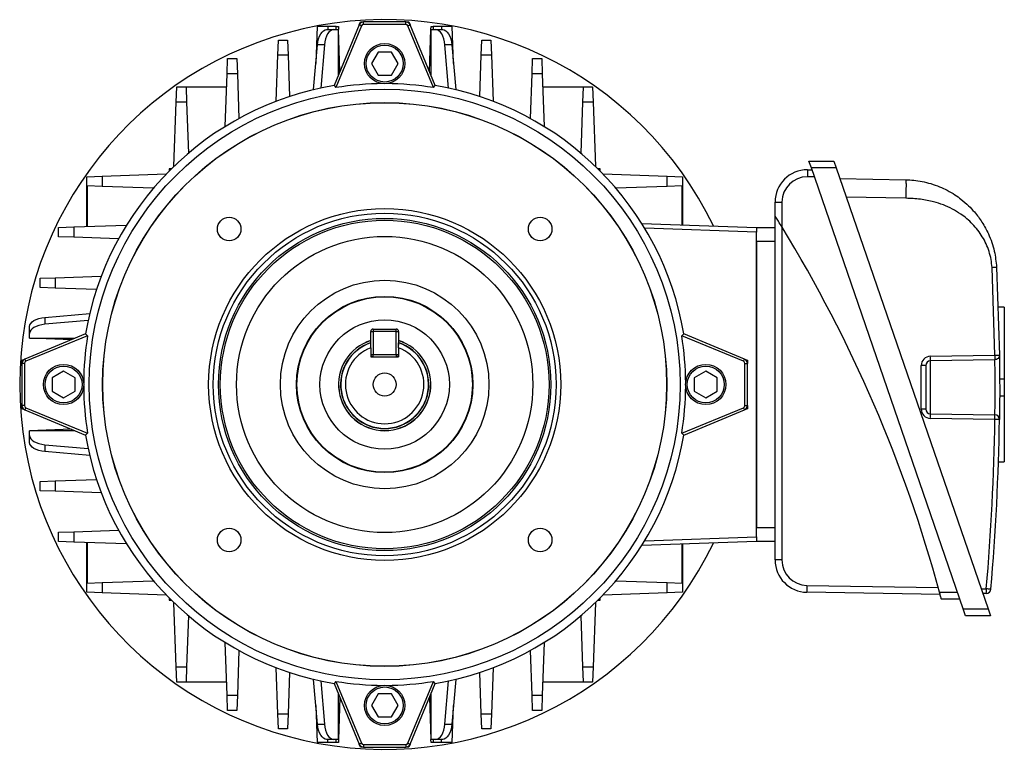
# Model space of a CAD drawing. Units: millimetres. Extents: x -933 to 571, y -571 to 571.
# Drawn here: x -107 to 107, y -79 to 79 of the extents above; entities that cross this region are included whole.
import ezdxf

# ---------------------------------------------------------------- set-up
doc = ezdxf.new("R2010")
doc.units = ezdxf.units.MM

msp = doc.modelspace()

# ---------------------------------------------------------------- linework, layer by layer
at = {"color": 7, "linetype": 'Continuous', "lineweight": 25}
for p, q in [((-42.16, 77.5), (-42.44, 69.51)), ((-39.87, 77.5), (-42.16, 77.5)), ((-40.12, 76.85), (-38.62, 76.85)), ((-38.08, 77.5), (-39.87, 77.5)), ((-38.62, 76.85), (-37.56, 76.85)), ((-33.06, 77.88), (-38.5, 64.76)), ((-32.58, 77.68), (-38.13, 64.29)), ((-38.06, 76.85), (-38.08, 77.5)), ((-38.08, 77.5), (-37.58, 77.5)), ((-37.58, 77.5), (-37.56, 76.85)), ((-37.56, 67.03), (-37.56, 76.85)), ((-37.24, 67.8), (-37.56, 76.85)), ((-33.06, 77.88), (-32.81, 78.5)), ((-32.58, 77.68), (-33.06, 77.88)), ((-32.81, 78.5), (-32.14, 78.5)), ((-32.14, 77.98), (-32.14, 78.5)), ((-22.98, 78.5), (-32.14, 78.5)), ((-22.98, 77.98), (-32.14, 77.98)), ((-22.98, 78.5), (-22.31, 78.5)), ((-22.98, 77.98), (-22.98, 78.5)), ((-22.54, 77.68), (-22.05, 77.88)), ((-16.99, 64.29), (-22.54, 77.68)), ((-22.31, 78.5), (-22.05, 77.88)), ((-16.61, 64.76), (-22.05, 77.88)), ((-17.87, 67.8), (-17.56, 76.85)), ((-17.56, 76.85), (-17.53, 77.5)), ((-17.56, 76.85), (-17.56, 67.03)), ((-17.56, 76.85), (-16.5, 76.85)), ((-17.53, 77.5), (-17.04, 77.5)), ((-17.04, 77.5), (-17.06, 76.85)), ((-15.24, 77.5), (-17.04, 77.5)), ((-16.5, 76.85), (-15, 76.85)), ((-12.95, 77.5), (-15.24, 77.5)), ((-12.67, 69.51), (-12.95, 77.5)), ((-50.67, 71.3), (-50.56, 74.6)), ((-50.56, 74.6), (-48.56, 74.6)), ((-48.56, 74.6), (-48.44, 71.3)), ((-6.67, 71.3), (-6.56, 74.6)), ((-6.56, 74.6), (-4.56, 74.6)), ((-4.56, 74.6), (-4.44, 71.3)), ((-42.94, 63.85), (-42.09, 73.55)), ((-40.59, 73.55), (-42.09, 73.55)), ((-40.59, 73.55), (-41.41, 64.2)), ((-13.71, 64.2), (-14.53, 73.55)), ((-13.03, 73.55), (-14.53, 73.55)), ((-13.03, 73.55), (-12.17, 63.85)), ((-61.67, 67.28), (-61.56, 70.59)), ((-61.56, 70.59), (-59.56, 70.59)), ((-59.56, 70.59), (-59.44, 67.28)), ((-51.02, 61.34), (-50.67, 71.3)), ((-48.44, 71.3), (-50.67, 71.3)), ((-48.44, 71.3), (-48.13, 62.37)), ((-29, 72), (-30.44, 69.5)), ((-26.11, 72), (-29, 72)), ((-24.67, 69.5), (-26.11, 72)), ((-6.98, 62.37), (-6.67, 71.3)), ((-4.44, 71.3), (-6.67, 71.3)), ((-4.44, 71.3), (-4.09, 61.34)), ((4.33, 67.28), (4.44, 70.59)), ((4.44, 70.59), (6.44, 70.59)), ((6.44, 70.59), (6.56, 67.28)), ((-30.44, 69.5), (-29, 67)), ((-26.11, 67), (-24.67, 69.5)), ((-62.07, 55.87), (-61.67, 67.28)), ((-59.44, 67.28), (-61.67, 67.28)), ((-59.44, 67.28), (-59.1, 57.6)), ((-29, 67), (-26.11, 67)), ((3.99, 57.6), (4.33, 67.28)), ((6.56, 67.28), (4.33, 67.28)), ((6.56, 67.28), (6.96, 55.87)), ((-72.67, 61.17), (-72.56, 64.48)), ((-72.56, 64.48), (-61.77, 64.48)), ((-61.77, 64.38), (-70.55, 64.38)), ((-70.55, 64.38), (-70.44, 61.17)), ((-38.5, 64.76), (-38.13, 64.29)), ((-16.99, 64.29), (-16.61, 64.76)), ((6.66, 64.48), (17.44, 64.48)), ((15.44, 64.38), (6.66, 64.38)), ((15.33, 61.17), (15.44, 64.38)), ((17.44, 64.48), (17.56, 61.17)), ((-73.16, 47.26), (-72.67, 61.17)), ((-70.44, 61.17), (-72.67, 61.17)), ((-70.44, 61.17), (-70.05, 50.07)), ((14.94, 50.07), (15.33, 61.17)), ((17.56, 61.17), (15.33, 61.17)), ((17.56, 61.17), (18.04, 47.26)), ((64.27, 48.39), (69.65, 48.39)), ((64.79, 46.89), (64.27, 48.39)), ((70.17, 46.89), (64.79, 46.89)), ((97.67, -48.61), (64.79, 46.89)), ((69.65, 48.39), (70.17, 46.89)), ((70.17, 46.89), (103.05, -48.61)), ((-92.03, 45), (-88.73, 45.12)), ((-92.03, 34.21), (-92.03, 45)), ((-88.73, 45.12), (-74.82, 45.6)), ((-88.73, 45.12), (-88.73, 42.88)), ((-74.23, 46.67), (-74.23, 46.21)), ((-73.77, 46.67), (-74.23, 46.67)), ((19.11, 46.67), (18.65, 46.67)), ((19.11, 46.21), (19.11, 46.67)), ((19.71, 45.6), (33.61, 45.12)), ((33.61, 42.88), (33.61, 45.12)), ((33.61, 45.12), (36.92, 45)), ((36.92, 45), (36.92, 34.56)), ((63.94, 46.5), (63.94, 45)), ((63.94, 46.5), (64.92, 46.5)), ((65.44, 45), (63.94, 45)), ((-91.93, 43), (-91.93, 34.22)), ((-88.73, 42.88), (-91.93, 43)), ((-77.63, 42.5), (-88.73, 42.88)), ((33.61, 42.88), (22.51, 42.5)), ((36.82, 43), (33.61, 42.88)), ((36.82, 34.56), (36.82, 43)), ((70.97, 44.58), (85.25, 44.33)), ((85.25, 40.33), (72.35, 40.56)), ((56.94, 36.5), (56.94, 39.5)), ((56.94, 39.5), (58.44, 39.5)), ((58.44, 39.5), (58.44, 34.07)), ((56.94, -38), (56.94, 36.5)), ((-98.14, 34), (-94.84, 34.12)), ((-94.84, 34.12), (-83.43, 34.51)), ((-94.84, 34.12), (-94.84, 31.88)), ((28.1, 34.87), (52.94, 34)), ((-98.14, 32), (-98.14, 34)), ((-94.84, 31.88), (-98.14, 32)), ((52.94, 34), (56.94, 34)), ((52.94, 34), (52.94, 33)), ((52.94, -33), (52.94, 33)), ((58.44, 34.07), (58.44, -38)), ((-85.16, 31.55), (-94.84, 31.88)), ((56.94, 31), (52.94, 31)), ((52.94, 31), (52.94, -31)), ((-98.85, 23.12), (-88.9, 23.46)), ((104.52, 6.36), (103.9, 25.33)), ((104.88, 25.38), (105.51, 6.37)), ((-102.16, 23), (-98.85, 23.12)), ((-102.16, 21), (-102.16, 23)), ((-98.85, 23.12), (-98.85, 20.88)), ((-98.85, 20.88), (-102.16, 21)), ((-89.93, 20.57), (-98.85, 20.88)), ((-101.1, 14.53), (-91.41, 15.38)), ((106.56, 16.78), (105.25, 16.78)), ((106.56, 16.78), (106.56, 1.24)), ((-101.1, 14.53), (-101.1, 13.03)), ((-91.75, 13.85), (-101.1, 13.03)), ((-92.31, 10.94), (-105.44, 5.51)), ((-104.41, 11.06), (-104.41, 12.56)), ((-104.41, 10), (-104.41, 11.06)), ((-91.85, 10.57), (-92.31, 10.94)), ((-30.56, 8.49), (-30.56, 11.5)), ((-30.56, 11.5), (-30.06, 11.5)), ((-30.06, 12), (-25.06, 12)), ((-30.06, 12), (-30.06, 11.5)), ((-30.06, 11.5), (-30.06, 6.5)), ((-25.06, 11.5), (-30.06, 11.5)), ((-25.06, 11.5), (-25.06, 12)), ((-25.06, 6.5), (-25.06, 11.5)), ((-25.06, 11.5), (-24.56, 11.5)), ((-24.56, 11.5), (-24.56, 8.49)), ((37.2, 10.94), (36.73, 10.57)), ((50.33, 5.51), (37.2, 10.94)), ((-91.85, 10.57), (-105.24, 5.02)), ((-104.41, 10), (-94.59, 10)), ((-95.35, 9.68), (-104.41, 10)), ((50.12, 5.02), (36.73, 10.57)), ((-30.56, 7.95), (-30.56, 6)), ((-30.56, 6.5), (-30.06, 6.5)), ((-30.06, 6.5), (-25.06, 6.5)), ((-30.06, 6), (-30.06, 6.5)), ((-25.06, 6.5), (-24.56, 6.5)), ((-25.06, 6.5), (-25.06, 6)), ((-24.56, 7.95), (-24.56, 6)), ((-106.06, 5.25), (-105.44, 5.51)), ((-106.06, 4.58), (-106.06, 5.25)), ((-105.53, 4.58), (-106.06, 4.58)), ((-106.06, 4.58), (-106.06, -4.58)), ((-105.53, 4.58), (-105.53, -4.58)), ((-105.24, 5.02), (-105.44, 5.51)), ((-30.56, 6), (-24.56, 6)), ((50.12, 5.02), (50.33, 5.51)), ((50.33, 5.51), (50.94, 5.25)), ((50.42, -4.58), (50.42, 4.58)), ((50.42, 4.58), (50.94, 4.58)), ((50.94, 5.25), (50.94, 4.58)), ((50.94, -4.58), (50.94, 4.58)), ((90.54, 6.11), (104.52, 6.36)), ((104.52, 5.36), (90.54, 5.11)), ((90.54, 5.11), (90.54, -6.33)), ((-97.06, 2.89), (-99.56, 1.44)), ((-94.56, 1.44), (-97.06, 2.89)), ((41.94, 2.89), (39.44, 1.44)), ((44.44, 1.44), (41.94, 2.89)), ((88.57, -5.33), (88.57, 4.11)), ((89.56, 4.11), (88.57, 4.11)), ((89.56, 4.11), (89.56, -5.33)), ((-99.56, 1.44), (-99.56, -1.44)), ((-94.56, -1.44), (-94.56, 1.44)), ((39.44, 1.44), (39.44, -1.44)), ((44.44, -1.44), (44.44, 1.44)), ((105.55, 1.24), (106.56, 1.24)), ((106.56, 1.24), (106.56, -2.46)), ((-99.56, -1.44), (-97.06, -2.89)), ((-97.06, -2.89), (-94.56, -1.44)), ((39.44, -1.44), (41.94, -2.89)), ((41.94, -2.89), (44.44, -1.44)), ((105.55, -2.46), (106.56, -2.46)), ((106.56, -2.46), (106.56, -16.78)), ((-106.06, -5.25), (-106.06, -4.58)), ((-105.53, -4.58), (-106.06, -4.58)), ((-105.44, -5.51), (-106.06, -5.25)), ((-105.24, -5.02), (-105.44, -5.51)), ((-105.44, -5.51), (-92.31, -10.94)), ((-105.24, -5.02), (-91.85, -10.57)), ((36.73, -10.57), (50.12, -5.02)), ((37.2, -10.94), (50.33, -5.51)), ((50.12, -5.02), (50.33, -5.51)), ((50.94, -5.25), (50.33, -5.51)), ((50.42, -4.58), (50.94, -4.58)), ((50.94, -4.58), (50.94, -5.25)), ((89.56, -5.33), (88.57, -5.33)), ((90.54, -6.33), (104.52, -6.57)), ((104.52, -7.57), (90.54, -7.33)), ((-95.35, -9.68), (-104.41, -10)), ((-94.59, -10), (-104.41, -10)), ((-104.41, -11.06), (-104.41, -10)), ((-92.31, -10.94), (-91.85, -10.57)), ((36.73, -10.57), (37.2, -10.94)), ((-104.41, -12.56), (-104.41, -11.06)), ((-101.1, -13.03), (-101.1, -14.53)), ((-101.1, -13.03), (-91.75, -13.85)), ((-91.41, -15.38), (-101.1, -14.53)), ((105.29, -16.78), (106.56, -16.78)), ((-102.16, -21), (-98.85, -20.88)), ((-102.16, -23), (-102.16, -21)), ((-98.85, -20.88), (-89.93, -20.57)), ((-98.85, -20.88), (-98.85, -23.12)), ((-98.85, -23.12), (-102.16, -23)), ((-88.9, -23.46), (-98.85, -23.12)), ((-98.14, -32), (-94.84, -31.88)), ((-94.84, -31.88), (-85.16, -31.55)), ((-94.84, -31.88), (-94.84, -34.12)), ((52.94, -31), (56.94, -31)), ((-98.14, -34), (-98.14, -32)), ((-94.84, -34.12), (-98.14, -34)), ((52.94, -34), (28.1, -34.87)), ((52.94, -33), (52.94, -34)), ((56.94, -34), (52.94, -34)), ((-83.43, -34.51), (-94.84, -34.12)), ((-92.03, -45), (-92.03, -34.21)), ((-91.93, -34.22), (-91.93, -43)), ((36.82, -43), (36.82, -34.56)), ((36.92, -34.56), (36.92, -45)), ((58.44, -38), (56.94, -38)), ((-88.73, -42.88), (-77.63, -42.5)), ((22.51, -42.5), (33.61, -42.88)), ((-91.93, -43), (-88.73, -42.88)), ((-88.73, -42.88), (-88.73, -45.12)), ((33.61, -45.12), (33.61, -42.88)), ((33.61, -42.88), (36.82, -43)), ((63.85, -43.5), (63.82, -45)), ((63.85, -43.5), (92.26, -43.99)), ((101.56, -44.27), (102.66, -44.25)), ((-88.73, -45.12), (-92.03, -45)), ((-74.82, -45.6), (-88.73, -45.12)), ((-74.23, -46.21), (-74.23, -46.67)), ((-74.23, -46.67), (-73.77, -46.67)), ((18.65, -46.67), (19.11, -46.67)), ((19.11, -46.67), (19.11, -46.21)), ((33.61, -45.12), (19.71, -45.6)), ((36.92, -45), (33.61, -45.12)), ((92.67, -45.5), (63.82, -45)), ((92.54, -45), (96.43, -45)), ((96.94, -46.5), (92.94, -46.5)), ((102.66, -45.25), (101.9, -45.26)), ((-72.67, -61.17), (-73.16, -47.26)), ((18.04, -47.26), (17.56, -61.17)), ((98.19, -50.11), (97.67, -48.61)), ((97.67, -48.61), (103.05, -48.61)), ((103.05, -48.61), (103.57, -50.11)), ((-70.05, -50.07), (-70.44, -61.17)), ((15.33, -61.17), (14.94, -50.07)), ((103.57, -50.11), (98.19, -50.11)), ((-61.67, -67.28), (-62.07, -55.87)), ((6.96, -55.87), (6.56, -67.28)), ((-59.1, -57.6), (-59.44, -67.28)), ((4.33, -67.28), (3.99, -57.6)), ((-72.67, -61.17), (-70.44, -61.17)), ((-72.56, -64.48), (-72.67, -61.17)), ((-70.44, -61.17), (-70.55, -64.38)), ((-50.67, -71.3), (-51.02, -61.34)), ((-4.09, -61.34), (-4.44, -71.3)), ((15.33, -61.17), (17.56, -61.17)), ((15.44, -64.38), (15.33, -61.17)), ((17.56, -61.17), (17.44, -64.48)), ((-48.13, -62.37), (-48.44, -71.3)), ((-42.09, -73.55), (-42.94, -63.85)), ((-12.17, -63.85), (-13.03, -73.55)), ((-6.67, -71.3), (-6.98, -62.37)), ((-61.77, -64.48), (-72.56, -64.48)), ((-70.55, -64.38), (-61.77, -64.38)), ((-41.41, -64.2), (-40.59, -73.55)), ((-38.13, -64.29), (-38.5, -64.76)), ((-38.5, -64.76), (-33.06, -77.88)), ((-38.13, -64.29), (-32.58, -77.68)), ((-22.54, -77.68), (-16.99, -64.29)), ((-22.05, -77.88), (-16.61, -64.76)), ((-16.61, -64.76), (-16.99, -64.29)), ((-14.53, -73.55), (-13.71, -64.2)), ((6.66, -64.38), (15.44, -64.38)), ((17.44, -64.48), (6.66, -64.48)), ((-61.67, -67.28), (-59.44, -67.28)), ((-61.56, -70.59), (-61.67, -67.28)), ((-59.44, -67.28), (-59.56, -70.59)), ((-37.56, -76.85), (-37.56, -67.03)), ((-37.24, -67.8), (-37.56, -76.85)), ((-29, -67), (-30.44, -69.5)), ((-26.11, -67), (-29, -67)), ((-24.67, -69.5), (-26.11, -67)), ((-17.87, -67.8), (-17.56, -76.85)), ((-17.56, -67.03), (-17.56, -76.85)), ((4.33, -67.28), (6.56, -67.28)), ((4.44, -70.59), (4.33, -67.28)), ((6.56, -67.28), (6.44, -70.59)), ((-42.44, -69.51), (-42.16, -77.5)), ((-30.44, -69.5), (-29, -72)), ((-26.11, -72), (-24.67, -69.5)), ((-12.95, -77.5), (-12.67, -69.51)), ((-59.56, -70.59), (-61.56, -70.59)), ((-50.67, -71.3), (-48.44, -71.3)), ((-50.56, -74.6), (-50.67, -71.3)), ((-48.44, -71.3), (-48.56, -74.6)), ((-29, -72), (-26.11, -72)), ((-6.67, -71.3), (-4.44, -71.3)), ((-6.56, -74.6), (-6.67, -71.3)), ((-4.44, -71.3), (-4.56, -74.6)), ((6.44, -70.59), (4.44, -70.59)), ((-42.09, -73.55), (-40.59, -73.55)), ((-14.53, -73.55), (-13.03, -73.55)), ((-48.56, -74.6), (-50.56, -74.6)), ((-4.56, -74.6), (-6.56, -74.6)), ((-39.87, -77.5), (-42.16, -77.5)), ((-38.62, -76.85), (-40.12, -76.85)), ((-38.08, -77.5), (-39.87, -77.5)), ((-37.56, -76.85), (-38.62, -76.85)), ((-38.08, -77.5), (-38.06, -76.85)), ((-37.58, -77.5), (-38.08, -77.5)), ((-37.56, -76.85), (-37.58, -77.5)), ((-32.58, -77.68), (-33.06, -77.88)), ((-32.81, -78.5), (-33.06, -77.88)), ((-32.14, -78.5), (-32.81, -78.5)), ((-32.14, -77.98), (-22.98, -77.98)), ((-32.14, -77.98), (-32.14, -78.5)), ((-32.14, -78.5), (-22.98, -78.5)), ((-22.98, -77.98), (-22.98, -78.5)), ((-22.31, -78.5), (-22.98, -78.5)), ((-22.54, -77.68), (-22.05, -77.88)), ((-22.05, -77.88), (-22.31, -78.5)), ((-16.5, -76.85), (-17.56, -76.85)), ((-17.53, -77.5), (-17.56, -76.85)), ((-17.04, -77.5), (-17.53, -77.5)), ((-17.06, -76.85), (-17.04, -77.5)), ((-15.24, -77.5), (-17.04, -77.5)), ((-15, -76.85), (-16.5, -76.85)), ((-12.95, -77.5), (-15.24, -77.5))]:
    msp.add_line(p, q, dxfattribs=at)
at = {"color": 8, "linetype": 'Continuous', "lineweight": 25}
for p, q in [((-39.87, 77.5), (-39.87, 76.85)), ((-15.24, 77.5), (-15.24, 76.85)), ((52.94, 33), (28.72, 33.85)), ((28.72, -33.85), (52.94, -33)), ((-39.87, -77.5), (-39.87, -76.85)), ((-15.24, -77.5), (-15.24, -76.85))]:
    msp.add_line(p, q, dxfattribs=at)
at = {"color": 7, "linetype": 'Continuous', "lineweight": 25, "flags": 128}
for points in [[(-42.09, 73.55), (-42, 74.22), (-41.85, 74.85), (-41.65, 75.42), (-41.4, 75.92), (-41.12, 76.32), (-40.8, 76.61), (-40.46, 76.79), (-40.12, 76.85)], [(-38.62, 76.85), (-38.96, 76.79), (-39.3, 76.61), (-39.62, 76.32), (-39.9, 75.92), (-40.15, 75.42), (-40.35, 74.85), (-40.5, 74.22), (-40.59, 73.55)], [(-14.53, 73.55), (-14.62, 74.22), (-14.77, 74.85), (-14.97, 75.42), (-15.21, 75.92), (-15.5, 76.32), (-15.81, 76.61), (-16.15, 76.79), (-16.5, 76.85)], [(-15, 76.85), (-14.65, 76.79), (-14.31, 76.61), (-14, 76.32), (-13.71, 75.92), (-13.47, 75.42), (-13.27, 74.85), (-13.12, 74.22), (-13.03, 73.55)], [(-104.41, 12.56), (-104.35, 12.91), (-104.17, 13.24), (-103.87, 13.56), (-103.47, 13.84), (-102.98, 14.09), (-102.41, 14.29), (-101.78, 14.44), (-101.1, 14.53)], [(-101.1, 13.03), (-101.78, 12.94), (-102.41, 12.79), (-102.98, 12.59), (-103.47, 12.34), (-103.87, 12.06), (-104.17, 11.74), (-104.35, 11.41), (-104.41, 11.06)], [(105.51, -7.59), (105.49, -7.59), (105.43, -7.59), (105.34, -7.58), (105.22, -7.58), (105.07, -7.58), (104.9, -7.58), (104.72, -7.58), (104.52, -7.57)], [(-104.41, -11.06), (-104.35, -11.41), (-104.17, -11.74), (-103.87, -12.06), (-103.47, -12.34), (-102.98, -12.59), (-102.41, -12.79), (-101.78, -12.94), (-101.1, -13.03)], [(-101.1, -14.53), (-101.78, -14.44), (-102.41, -14.29), (-102.98, -14.09), (-103.47, -13.84), (-103.87, -13.56), (-104.17, -13.24), (-104.35, -12.91), (-104.41, -12.56)], [(-40.12, -76.85), (-40.46, -76.79), (-40.8, -76.61), (-41.12, -76.32), (-41.4, -75.92), (-41.65, -75.42), (-41.85, -74.85), (-42, -74.22), (-42.09, -73.55)], [(-40.59, -73.55), (-40.5, -74.22), (-40.35, -74.85), (-40.15, -75.42), (-39.9, -75.92), (-39.62, -76.32), (-39.3, -76.61), (-38.96, -76.79), (-38.62, -76.85)], [(-16.5, -76.85), (-16.15, -76.79), (-15.81, -76.61), (-15.5, -76.32), (-15.21, -75.92), (-14.97, -75.42), (-14.77, -74.85), (-14.62, -74.22), (-14.53, -73.55)], [(-13.03, -73.55), (-13.12, -74.22), (-13.27, -74.85), (-13.47, -75.42), (-13.71, -75.92), (-14, -76.32), (-14.31, -76.61), (-14.65, -76.79), (-15, -76.85)]]:
    msp.add_lwpolyline(points, dxfattribs=at)
at = {"color": 7, "linetype": 'Continuous', "lineweight": 25}
for centre, radius in [((-27.56, 69.5), 4.36), ((-27.56, 69.5), 4), ((-27.56, 0), 63.95), ((-27.56, 0), 61.05), ((-27.56, 0), 61.03), ((-27.56, 0), 38.1), ((-27.56, 0), 37.1), ((-61.22, 33.66), 2.55), ((-27.56, 0), 35.97), ((-27.56, 0), 35.57), ((6.1, 33.66), 2.55), ((-27.56, 0), 32.07), ((-27.56, 0), 22.58), ((-27.56, 0), 19.09), ((-27.56, 0), 19), ((-27.56, 0), 14), ((-97.06, 0), 4.36), ((41.94, 0), 4.36), ((-97.06, 0), 4), ((-27.56, 0), 2.5), ((41.94, 0), 4), ((-61.22, -33.66), 2.55), ((6.1, -33.66), 2.55), ((-27.56, -69.5), 4.36), ((-27.56, -69.5), 4)]:
    msp.add_circle(centre, radius, dxfattribs=at)
for centre, radius, start, end in [((-27.56, 0), 79, 25.7542, 334.2458), ((-32.14, 77.5), 1, 90, 157.5), ((-32.14, 77.5), 0.476, 90, 157.5), ((-22.98, 77.5), 1, 22.5, 90), ((-22.98, 77.5), 0.476, 22.5, 90), ((-27.56, 0), 65.67, 99.5912, 170.4088), ((-27.56, 0), 65.15, 90.2623, 99.3365), ((-27.56, 0), 65.15, 80.6635, 89.7377), ((-27.56, 0), 65.67, 9.5912, 80.4088), ((63.94, 39.5), 7, 90, 180), ((63.94, 39.5), 5.5, 90, 180), ((-200.79, -124.6), 303.94, 15.1817, 31.4697), ((-30.06, 11.5), 0.5, 90, 180), ((-25.06, 11.5), 0.5, 0, 90), ((-27.56, 0), 65.15, 170.6635, 179.7377), ((-27.56, 0), 10, 107.4576, 72.5424), ((-27.56, 0), 9.97, 107.5028, 270), ((-27.56, 0), 9.5, 108.4085, 71.5915), ((-27.56, 0), 9.97, 270, 72.4972), ((-27.56, 0), 65.15, 0.2623, 9.3365), ((-27.56, 0), 8.5, 110.6673, 69.3327), ((-30.06, 6.5), 0.5, 180, 270), ((-25.06, 6.5), 0.5, 270, 0), ((-105.06, 4.58), 1, 112.5, 180), ((-105.06, 4.58), 0.476, 112.5, 180), ((49.94, 4.58), 0.476, 0, 67.5), ((49.94, 4.58), 1, 0, 67.5), ((90.57, 4.11), 2, 91, 180), ((90.56, 4.11), 1, 91, 180), ((76.21, 5.61), 14.34, 358.0016, 1.9984), ((-27.56, 0), 65.15, 180.2623, 189.3365), ((-27.56, 0), 65.15, 350.6635, 359.7377), ((-105.06, -4.58), 1, 180, 247.5), ((-105.06, -4.58), 0.476, 180, 247.5), ((49.94, -4.58), 0.476, 292.5, 0), ((49.94, -4.58), 1, 292.5, 0), ((90.57, -5.33), 2, 180, 269), ((90.56, -5.33), 1, 180, 269), ((76.21, -6.83), 14.34, 358.0016, 1.9984), ((-393.2, -0.61), 497.77, 354.9707, 359.1984), ((-393.22, -0.61), 498.77, 354.9707, 359.1984), ((90.2, -7.07), 14.34, 358.0016, 1.9984), ((104.51, -7.57), 1, 359.1984, 89), ((-27.56, 0), 65.67, 189.5912, 260.4088), ((-27.56, 0), 65.67, 279.5912, 350.4088), ((63.94, -38), 7, 180, 269), ((63.94, -38), 5.5, 180, 269), ((88.33, -44.75), 14.34, 358.0016, 1.9984), ((88.91, -203.22), 159.57, 84.7051, 85.0579), ((102.64, -44.25), 1, 271, 354.9707), ((-27.56, 0), 65.15, 260.6635, 269.7377), ((-27.56, 0), 65.15, 270.2623, 279.3365), ((-32.14, -77.5), 1, 202.5, 270), ((-32.14, -77.5), 0.476, 202.5, 270), ((-22.98, -77.5), 0.476, 270, 337.5), ((-22.98, -77.5), 1, 270, 337.5)]:
    msp.add_arc(centre, radius, start, end, dxfattribs=at)
at = {"color": 8, "linetype": 'Continuous', "lineweight": 25}
for start, end in [(108.3087, 270), (270, 71.5488)]:
    msp.add_arc((-27.56, 0), 9.55, start, end, dxfattribs=at)
at = {"color": 7, "linetype": 'Continuous', "lineweight": 25}
for points, knots in [([(85.25, 44.33), (85.26, 44.28), (85.27, 44.2), (85.28, 43.7), (85.28, 43.18), (85.28, 42.54), (85.27, 41.61), (85.26, 40.84), (85.25, 40.33)], [0, 0, 0, 0, 0.2394611, 0.3683634, 0.5, 0.6316366, 0.7605389, 1, 1, 1, 1]), ([(85.25, 44.33), (85.83, 44.31), (87.01, 44.26), (88.81, 43.98), (90.69, 43.52), (92.49, 42.87), (94.24, 42.06), (95.79, 41.15), (97.34, 40.03), (98.76, 38.81), (99.99, 37.5), (100.95, 36.3), (101.76, 35.14), (102.48, 33.91), (103.5, 31.86), (104.5, 29.04), (104.76, 26.55), (104.88, 25.38)], [0, 0, 0, 0, 0.056935, 0.117408, 0.181473, 0.249172, 0.308492, 0.374605, 0.428382, 0.500327, 0.562528, 0.60882, 0.653447, 0.704757, 0.751293, 0.882999, 1, 1, 1, 1]), ([(103.9, 25.33), (103.84, 25.91), (103.74, 27.09), (103.29, 28.81), (102.66, 30.47), (101.83, 32.01), (100.85, 33.45), (99.72, 34.75), (98.48, 35.92), (97.02, 37.02), (95.32, 38.04), (93.36, 38.92), (91.04, 39.66), (88.33, 40.19), (86.3, 40.28), (85.25, 40.33)], [0, 0, 0, 0, 0.066652, 0.134373, 0.200851, 0.267598, 0.332756, 0.398561, 0.462083, 0.526318, 0.605879, 0.686763, 0.770043, 0.881017, 1, 1, 1, 1]), ([(58.44, 34.07), (58.18, 34.51), (57.81, 35.11), (57.37, 35.82), (57.14, 36.18), (57, 36.41), (56.95, 36.49), (56.94, 36.5), (56.94, 36.5)], [0, 0, 0, 0, 0.434511, 0.602539, 0.771404, 0.870195, 0.969884, 1, 1, 1, 1]), ([(104.88, 25.38), (104.86, 25.38), (104.84, 25.38), (104.72, 25.37), (104.6, 25.36), (104.44, 25.35), (104.21, 25.34), (104.02, 25.33), (103.9, 25.33)], [0, 0, 0, 0, 0.239696, 0.368514, 0.5, 0.631486, 0.760304, 1, 1, 1, 1]), ([(-30.56, 7.95), (-30.56, 8.08), (-30.56, 8.43), (-30.56, 8.79), (-30.56, 9.01)], [0, 0, 0, 0, 0.352021, 1, 1, 1, 1]), ([(-24.56, 7.95), (-24.56, 8.08), (-24.56, 8.43), (-24.56, 8.79), (-24.56, 9.01)], [0, 0, 0, 0, 0.352021, 1, 1, 1, 1]), ([(104.52, 6.36), (104.65, 6.36), (104.84, 6.36), (105.07, 6.36), (105.22, 6.37), (105.35, 6.37), (105.47, 6.37), (105.49, 6.37), (105.51, 6.37)], [0, 0, 0, 0, 0.239688, 0.368501, 0.499982, 0.631466, 0.760286, 1, 1, 1, 1]), ([(104.52, -6.57), (104.52, -6.57), (104.52, -6.54), (104.53, -6.1), (104.55, -4.93), (104.56, -3.27), (104.57, -1.31), (104.57, 0.72), (104.56, 2.62), (104.54, 4.13), (104.53, 5.16), (104.52, 5.29), (104.52, 5.36)], [0, 0, 0, 0, 0.033686, 0.141065, 0.248433, 0.355782, 0.463125, 0.570481, 0.677856, 0.785239, 0.89262, 1, 1, 1, 1]), ([(105.51, 6.37), (105.51, 6.29), (105.51, 6.14), (105.52, 4.93), (105.54, 3.16), (105.55, 0.95), (105.56, -1.43), (105.55, -3.72), (105.53, -5.67), (105.51, -7.03), (105.51, -7.55), (105.51, -7.58), (105.51, -7.59)], [0, 0, 0, 0, 0.1072798, 0.2146042, 0.3219989, 0.4294495, 0.5369118, 0.6443445, 0.7517277, 0.8590588, 0.9663475, 1, 1, 1, 1]), ([(92.94, -46.5), (92.94, -46.48), (92.93, -46.45), (92.86, -46.21), (92.77, -45.84), (92.65, -45.42), (92.57, -45.13), (92.54, -45)], [0, 0, 0, 0, 0.205627, 0.411149, 0.619654, 0.834837, 1, 1, 1, 1])]:
    msp.add_open_spline(points, degree=3, knots=knots, dxfattribs=at)
for points in [[(105.51, 6.37), (105.49, 6.24), (105.47, 5.98), (105.24, 5.64), (104.91, 5.41), (104.65, 5.37), (104.52, 5.36)], [(104.52, 6.36), (104.53, 6.22), (104.53, 5.96), (104.53, 5.63), (104.53, 5.4), (104.53, 5.37), (104.52, 5.36)]]:
    msp.add_open_spline(points, degree=3, dxfattribs=at)

doc.saveas('drawing.dxf')
